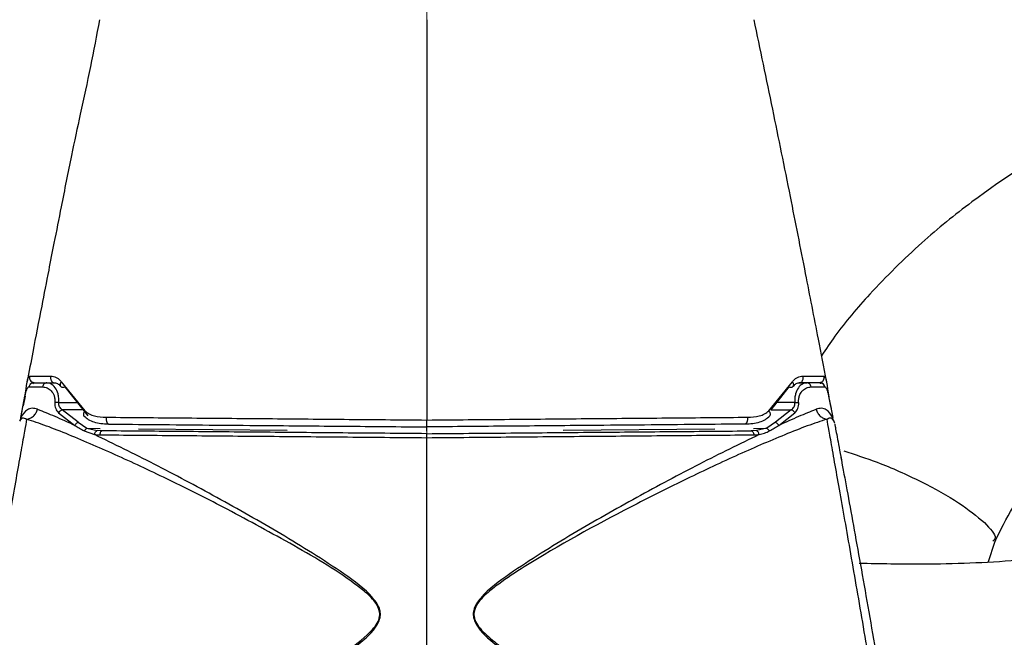
# Model space of a CAD drawing. Units: millimetres. Extents: x -4 to 213, y 0 to 297.
# Drawn here: x 54 to 61, y 180 to 185 of the extents above; entities that cross this region are included whole.
import ezdxf

# ---------------------------------------------------------------- set-up
doc = ezdxf.new("R2010")
doc.units = ezdxf.units.MM
doc.linetypes.add('CENTERX2', pattern=[20.32, 12.7, -2.54, 2.54, -2.54])
doc.layers.add('FORMAT', color=7, linetype='Continuous')
doc.styles.add('SLDTEXTSTYLE0', font='TXT', dxfattribs={"width": 0.605})
doc.dimstyles.new('SLDDIMSTYLE2', dxfattribs={"dimtxt": 2.5, "dimasz": 2.5, "dimexe": 0, "dimexo": 0.0625, "dimtad": 1, "dimdec": 0, "dimlfac": 5, "dimrnd": 1e-09, "dimzin": 12, "dimdsep": 46, "dimtxsty": 'SLDTEXTSTYLE0', "dimblk1": 'CLOSED', "dimblk2": 'CLOSED', "dimsah": 1, "dimcen": 0.09, "dimadec": 0, "dimazin": 3, "dimtfac": 1, "dimtdec": 0, "dimtofl": 0, "dimtmove": 0, "dimatfit": 3, "dimldrblk": 'CLOSED', "dimfxl": 0, "dimfrac": 2, "dimtolj": 1, "dimtzin": 12, "dimarcsym": 0})

# ---------------------------------------------------------------- blocks, each defined once
blk = doc.blocks.new('_Closed')
at = {"color": 0, "linetype": 'ByBlock', "lineweight": -2}
for p, q in [((-1, 0.166667), (0, 0)), ((-1, 0.166667), (-1, -0.166667)), ((0, 0), (-1, -0.166667)), ((0, 0), (-1, 0))]:
    blk.add_line(p, q, dxfattribs=at)
blk = doc.blocks.new('_D_3')
at = {"layer": 'FORMAT', "color": 7}
for p, q in [((57.8224, 188.5857), (83.5737, 188.5857)), ((82.8237, 188.5857), (82.8237, 135.2952)), ((72.9477, 135.2952), (83.5737, 135.2952))]:
    blk.add_line(p, q, dxfattribs=at)
at = {"layer": 'FORMAT', "color": 7, "xscale": 2.5, "yscale": 2.5}
for p, rotation in [((82.8237, 188.5857), 89.99999999999999), ((82.8237, 135.2952), 270)]:
    blk.add_blockref('_Closed', p, dxfattribs=dict(at, rotation=rotation))
at = {"layer": 'FORMAT', "color": 7, "insert": (79.601, 159.5915), "char_height": 2.5, "attachment_point": 1, "rotation": 90, "style": 'SLDTEXTSTYLE0'}
blk.add_mtext('266', dxfattribs=at)

msp = doc.modelspace()

# ---------------------------------------------------------------- linework, layer by layer
at = {"color": 7, "linetype": 'Continuous', "lineweight": 25}
for p, q in [((53.927, 181.9205), (54.0227, 181.9197)), ((54.0228, 181.9196), (54.0213, 181.9196)), ((54.0227, 181.9197), (54.047, 181.9194)), ((54.1286, 181.9278), (54.3023, 181.7144)), ((59.343, 181.7144), (59.5167, 181.9277)), ((59.567, 181.9192), (59.6217, 181.9197)), ((59.6231, 181.9196), (59.6216, 181.9196)), ((59.7176, 181.9205), (59.6217, 181.9197)), ((53.8917, 181.8965), (53.8872, 181.888)), ((53.889, 181.8892), (53.9903, 181.8895)), ((54.1553, 181.8892), (54.3239, 181.6756)), ((59.49, 181.8892), (59.3571, 181.7209)), ((59.6541, 181.8895), (59.7556, 181.8892)), ((53.8309, 181.6644), (53.8611, 181.8215)), ((53.8613, 181.8215), (53.8477, 181.7508)), ((59.7835, 181.8215), (59.8137, 181.6649)), ((59.786, 181.8105), (59.801, 181.7307)), ((54.1089, 181.699), (54.2288, 181.6066)), ((54.2523, 181.629), (54.1359, 181.7215)), ((59.5085, 181.7215), (59.3919, 181.6289)), ((59.4155, 181.6065), (59.5355, 181.699)), ((53.8309, 181.6644), (53.822, 181.637)), ((53.822, 181.637), (53.8316, 181.6486)), ((54.2523, 181.629), (54.317, 181.5852)), ((59.3919, 181.6289), (59.3273, 181.5852)), ((59.8104, 181.6519), (59.8226, 181.6373)), ((59.8226, 181.6373), (59.8268, 181.6239)), ((54.2965, 181.5659), (54.373, 181.5389)), ((54.317, 181.5852), (54.3936, 181.5678)), ((54.431, 181.5661), (54.3936, 181.5678)), ((56.8224, 181.5633), (56.8224, 181.5952)), ((59.2509, 181.5678), (59.2134, 181.5661)), ((59.3273, 181.5852), (59.2509, 181.5678)), ((59.8499, 181.5006), (59.8511, 181.494)), ((60.9613, 180.6031), (61.0073, 180.7469))]:
    msp.add_line(p, q, dxfattribs=at)
at = {"color": 8, "linetype": 'Continuous', "lineweight": 25}
for p, q in [((54.1099, 181.7753), (54.2458, 181.7746)), ((59.5345, 181.7753), (59.3995, 181.7746)), ((54.2882, 181.7209), (54.1359, 181.7215)), ((59.3571, 181.7209), (59.5085, 181.7215)), ((54.317, 181.5852), (54.4139, 181.5843)), ((54.6986, 181.5818), (55.7929, 181.5723)), ((57.8283, 181.5721), (58.9458, 181.5818)), ((59.2305, 181.5843), (59.3273, 181.5852))]:
    msp.add_line(p, q, dxfattribs=at)
at = {"color": 7, "linetype": 'Continuous', "lineweight": 25}
for points, knots in [([(54.4101, 184.5951), (54.3886, 184.4798), (54.3451, 184.2476), (54.2718, 183.9165), (54.1979, 183.5748), (54.1351, 183.2531), (54.0792, 182.9719), (54.0313, 182.7281), (53.9791, 182.4604), (53.9262, 182.1873), (53.8911, 182.0022), (53.8774, 181.9305)], [0, 0, 0, 0, 0.1325365, 0.2668216, 0.3827269, 0.522932, 0.6223863, 0.6962488, 0.7942776, 0.9203146, 1, 1, 1, 1]), ([(56.8224, 184.5951), (56.8224, 184.1098), (56.8224, 183.1292), (56.8224, 182.1436), (56.8224, 181.6459)], [0, 0, 0, 0, 0.494984, 1, 1, 1, 1]), ([(59.767, 181.9329), (59.7474, 182.0361), (59.6971, 182.3001), (59.6089, 182.7529), (59.497, 183.3203), (59.3698, 183.9494), (59.2799, 184.3765), (59.2339, 184.5951)], [0, 0, 0, 0, 0.11479, 0.293826, 0.504506, 0.746385, 1, 1, 1, 1]), ([(60.3215, 178.7894), (60.4687, 178.7873), (60.7809, 178.7829), (61.2523, 178.8095), (61.7225, 178.8569), (62.163, 178.9246), (62.6035, 179.0149), (63.0251, 179.1269), (63.4113, 179.2564), (63.7445, 179.3909), (64.0815, 179.5521), (64.4327, 179.7575), (64.7335, 179.9809), (64.9622, 180.1908), (65.1453, 180.3904), (65.3281, 180.6348), (65.5202, 180.9824), (65.6584, 181.4077), (65.7096, 181.8623), (65.6776, 182.3365), (65.5439, 182.8183), (65.3224, 183.2195), (65.0865, 183.5101), (64.8488, 183.7347), (64.5347, 183.9469), (64.1657, 184.1085), (63.7707, 184.2037), (63.3534, 184.2345), (62.9132, 184.1985), (62.4629, 184.0946), (62.0255, 183.9388), (61.4677, 183.6779), (60.946, 183.3476), (60.4494, 182.9441), (60.1142, 182.61), (59.8696, 182.3281), (59.7634, 182.1675), (59.7314, 182.1192)], [0, 0, 0, 0, 0.0250679, 0.0531542, 0.0804585, 0.10671, 0.1317727, 0.1620228, 0.1884815, 0.2111424, 0.23456, 0.2654095, 0.2977291, 0.318507, 0.3372847, 0.3608696, 0.3905054, 0.433325, 0.4718161, 0.5066904, 0.5548816, 0.59719, 0.6180101, 0.642742, 0.6713368, 0.6992501, 0.7251951, 0.7493643, 0.7749942, 0.8012446, 0.8276874, 0.8539385, 0.9068501, 0.9347005, 0.9662959, 0.9898706, 1, 1, 1, 1]), ([(61.0073, 180.7469), (61.0505, 180.8344), (61.135, 181.0059), (61.333, 181.2738), (61.5717, 181.5294), (61.8572, 181.7713), (62.1235, 181.9601), (62.4153, 182.1335), (62.7024, 182.2691), (62.9729, 182.3643), (63.1869, 182.4165), (63.3614, 182.4321), (63.5325, 182.4155), (63.6881, 182.355), (63.7763, 182.2737), (63.8411, 182.1774), (63.8841, 182.0632), (63.9014, 181.942), (63.8924, 181.8162), (63.8606, 181.7023), (63.7969, 181.5883), (63.696, 181.4697), (63.5493, 181.3403), (63.3036, 181.1743), (62.922, 180.9881), (62.3977, 180.8136), (61.8069, 180.6831), (61.1648, 180.6011), (60.5532, 180.5784), (60.1647, 180.586), (60.0092, 180.5891)], [0, 0, 0, 0, 0.023297, 0.04564, 0.083218, 0.111389, 0.137792, 0.162717, 0.19285, 0.21059, 0.228343, 0.244027, 0.25875, 0.287102, 0.334487, 0.379236, 0.423458, 0.473397, 0.515646, 0.560911, 0.602519, 0.6354, 0.666839, 0.702028, 0.757548, 0.810029, 0.859871, 0.910797, 0.964292, 1, 1, 1, 1]), ([(53.8588, 181.8105), (53.8606, 181.8205), (53.8643, 181.8408), (53.8687, 181.871), (53.8725, 181.8987), (53.8752, 181.919), (53.8769, 181.9279), (53.8774, 181.9304)], [0, 0, 0, 0, 0.224505, 0.450625, 0.678659, 0.908227, 1, 1, 1, 1]), ([(53.927, 181.9205), (53.9221, 181.92), (53.9123, 181.9189), (53.9005, 181.9109), (53.8925, 181.9007), (53.8901, 181.893), (53.889, 181.8892)], [0, 0, 0, 0, 0.279746, 0.559401, 0.779758, 1, 1, 1, 1]), ([(53.8947, 181.9689), (53.8943, 181.9622), (53.8934, 181.9488), (53.9035, 181.9324), (53.9174, 181.9224), (53.9277, 181.9211), (53.9328, 181.9204)], [0, 0, 0, 0, 0.2795535, 0.5589786, 0.779574, 1, 1, 1, 1]), ([(53.8947, 181.9689), (53.9111, 181.9691), (53.9438, 181.9697), (54.0147, 181.9694), (54.05, 181.9692)], [0, 0, 0, 0, 0.501164, 1, 1, 1, 1]), ([(53.9141, 181.9183), (53.9118, 181.9178), (53.9077, 181.917), (53.9034, 181.9125), (53.9015, 181.9105)], [0, 0, 0, 0, 0.5563516, 1, 1, 1, 1]), ([(53.9328, 181.9204), (53.9471, 181.9203), (53.9775, 181.9201), (54.0444, 181.9195), (54.0797, 181.9192)], [0, 0, 0, 0, 0.473382, 1, 1, 1, 1]), ([(54.0227, 181.9197), (54.019, 181.9193), (54.0117, 181.9185), (54.0019, 181.9118), (53.9941, 181.9021), (53.9916, 181.8937), (53.9903, 181.8895)], [0, 0, 0, 0, 0.249994, 0.499992, 0.749994, 1, 1, 1, 1]), ([(54.1099, 181.7753), (54.1101, 181.7864), (54.1106, 181.8086), (54.1035, 181.8481), (54.0851, 181.8864), (54.0551, 181.9144), (54.0334, 181.9179), (54.0227, 181.9197)], [0, 0, 0, 0, 0.128334, 0.256271, 0.508492, 0.756103, 1, 1, 1, 1]), ([(54.05, 181.9692), (54.0495, 181.9662), (54.0487, 181.9603), (54.0493, 181.9512), (54.0515, 181.9425), (54.0551, 181.9346), (54.0601, 181.928), (54.066, 181.923), (54.0727, 181.9198), (54.0773, 181.9194), (54.0797, 181.9192)], [0, 0, 0, 0, 0.1244815, 0.2489605, 0.3742386, 0.4999999, 0.6257612, 0.7510392, 0.8755184, 1, 1, 1, 1]), ([(54.05, 181.9692), (54.0641, 181.9674), (54.0856, 181.9647), (54.1122, 181.9482), (54.1231, 181.9346), (54.1286, 181.9278)], [0, 0, 0, 0, 0.488967, 0.740503, 1, 1, 1, 1]), ([(54.0726, 181.9203), (54.0823, 181.9196), (54.1019, 181.9182), (54.1153, 181.9033), (54.122, 181.8958)], [0, 0, 0, 0, 0.498063, 1, 1, 1, 1]), ([(54.1286, 181.9278), (54.1265, 181.9249), (54.1222, 181.9193), (54.1192, 181.9105), (54.119, 181.9023), (54.1217, 181.8952), (54.1274, 181.8901), (54.1353, 181.8872), (54.1449, 181.8866), (54.1518, 181.8884), (54.1553, 181.8892)], [0, 0, 0, 0, 0.1243448, 0.2486862, 0.3740723, 0.4999991, 0.6259259, 0.7513124, 0.8756544, 1, 1, 1, 1]), ([(59.49, 181.8892), (59.4935, 181.8884), (59.5004, 181.8866), (59.51, 181.8872), (59.5179, 181.8901), (59.5236, 181.8952), (59.5263, 181.9023), (59.5261, 181.9105), (59.5231, 181.9193), (59.5189, 181.9249), (59.5167, 181.9277)], [0, 0, 0, 0, 0.1243458, 0.248688, 0.3740743, 0.5000009, 0.6259274, 0.7513134, 0.875655, 1, 1, 1, 1]), ([(59.5167, 181.9277), (59.5223, 181.9346), (59.5331, 181.9482), (59.5597, 181.9647), (59.5811, 181.9674), (59.5953, 181.9692)], [0, 0, 0, 0, 0.259482, 0.511016, 1, 1, 1, 1]), ([(59.5233, 181.8958), (59.53, 181.9033), (59.5434, 181.9182), (59.5629, 181.9196), (59.5727, 181.9203)], [0, 0, 0, 0, 0.501969, 1, 1, 1, 1]), ([(59.6217, 181.9197), (59.611, 181.9179), (59.5893, 181.9143), (59.5593, 181.8864), (59.5409, 181.8481), (59.5338, 181.8086), (59.5342, 181.7864), (59.5345, 181.7753)], [0, 0, 0, 0, 0.2438982, 0.4915045, 0.7437231, 0.8716699, 1, 1, 1, 1]), ([(59.5656, 181.9192), (59.5679, 181.9194), (59.5726, 181.9198), (59.5793, 181.923), (59.5852, 181.928), (59.5902, 181.9346), (59.5938, 181.9425), (59.596, 181.9512), (59.5966, 181.9603), (59.5957, 181.9662), (59.5953, 181.9692)], [0, 0, 0, 0, 0.124482, 0.248961, 0.374239, 0.5, 0.625761, 0.751039, 0.875518, 1, 1, 1, 1]), ([(59.7123, 181.9204), (59.6979, 181.9203), (59.6677, 181.9201), (59.6008, 181.9195), (59.5656, 181.9192)], [0, 0, 0, 0, 0.473409, 1, 1, 1, 1]), ([(59.5953, 181.9692), (59.6306, 181.9693), (59.7014, 181.9697), (59.734, 181.9691), (59.7503, 181.9689)], [0, 0, 0, 0, 0.498836, 1, 1, 1, 1]), ([(59.6541, 181.8895), (59.6528, 181.8937), (59.6503, 181.9021), (59.6425, 181.9118), (59.6327, 181.9185), (59.6254, 181.9193), (59.6217, 181.9197)], [0, 0, 0, 0, 0.250006, 0.500008, 0.750006, 1, 1, 1, 1]), ([(59.7556, 181.8892), (59.754, 181.8941), (59.7508, 181.9037), (59.7406, 181.9137), (59.7291, 181.9196), (59.7214, 181.9202), (59.7176, 181.9205)], [0, 0, 0, 0, 0.279748, 0.559405, 0.77976, 1, 1, 1, 1]), ([(59.7462, 181.9067), (59.7456, 181.9076), (59.7427, 181.912), (59.7373, 181.9165), (59.7328, 181.9177), (59.7305, 181.9183)], [0, 0, 0, 0, 0.106363, 0.55068, 1, 1, 1, 1]), ([(59.767, 181.9329), (59.7677, 181.9296), (59.7696, 181.9199), (59.7725, 181.8987), (59.7762, 181.871), (59.7806, 181.8408), (59.7842, 181.8205), (59.786, 181.8105)], [0, 0, 0, 0, 0.117418, 0.340505, 0.5621, 0.781835, 1, 1, 1, 1]), ([(53.8611, 181.8215), (53.8619, 181.8258), (53.8637, 181.8344), (53.8667, 181.847), (53.8701, 181.8589), (53.8749, 181.8728), (53.8814, 181.8859), (53.8864, 181.8881), (53.889, 181.8892)], [0, 0, 0, 0, 0.119666, 0.240937, 0.364334, 0.489556, 0.743396, 1, 1, 1, 1]), ([(53.9903, 181.8895), (54.0019, 181.888), (54.0239, 181.8853), (54.0546, 181.864), (54.0714, 181.8381), (54.0786, 181.815), (54.0814, 181.8011), (54.0823, 181.7875), (54.082, 181.7784), (54.0818, 181.7753), (54.0817, 181.7742)], [0, 0, 0, 0, 0.263201, 0.498091, 0.748342, 0.792986, 0.875288, 0.959036, 0.98486, 1, 1, 1, 1]), ([(59.5627, 181.7742), (59.5626, 181.7753), (59.5619, 181.7845), (59.5627, 181.8027), (59.5694, 181.8299), (59.5799, 181.8486), (59.5884, 181.8588), (59.5907, 181.8613), (59.5913, 181.8619), (59.5914, 181.8621), (59.5914, 181.8621), (59.5915, 181.8621), (59.5999, 181.8709), (59.6205, 181.8853), (59.6424, 181.8881), (59.6541, 181.8895)], [0, 0, 0, 0, 0.015092, 0.124495, 0.251206, 0.43808, 0.485839, 0.497935, 0.501029, 0.501837, 0.502056, 0.502119, 0.502152, 0.735272, 1, 1, 1, 1]), ([(59.7574, 181.888), (59.7555, 181.8921), (59.7534, 181.8964), (59.7514, 181.8993), (59.7513, 181.8994)], [0, 0, 0, 0, 0.953527, 1, 1, 1, 1]), ([(59.7556, 181.8892), (59.7581, 181.8881), (59.7632, 181.8859), (59.7697, 181.8728), (59.7745, 181.8589), (59.7779, 181.847), (59.7809, 181.8344), (59.7827, 181.8258), (59.7835, 181.8215)], [0, 0, 0, 0, 0.256615, 0.510463, 0.635686, 0.75908, 0.880344, 1, 1, 1, 1]), ([(53.8287, 181.6497), (53.8337, 181.6765), (53.8437, 181.7301), (53.8538, 181.7837), (53.8588, 181.8105)], [0, 0, 0, 0, 0.499933, 1, 1, 1, 1]), ([(54.0817, 181.7742), (54.0815, 181.7662), (54.0812, 181.7502), (54.0869, 181.7292), (54.0961, 181.7118), (54.1047, 181.7032), (54.1089, 181.699)], [0, 0, 0, 0, 0.25329, 0.505918, 0.755107, 1, 1, 1, 1]), ([(54.1099, 181.7753), (54.1073, 181.7755), (54.1021, 181.7758), (54.0946, 181.7757), (54.0876, 181.7752), (54.0836, 181.7746), (54.0817, 181.7742)], [0, 0, 0, 0, 0.25001, 0.500013, 0.75001, 1, 1, 1, 1]), ([(54.1359, 181.7215), (54.1318, 181.7245), (54.1238, 181.7305), (54.1148, 181.7429), (54.1093, 181.758), (54.1097, 181.7696), (54.1099, 181.7753)], [0, 0, 0, 0, 0.256788, 0.508578, 0.75557, 1, 1, 1, 1]), ([(59.5085, 181.7215), (59.5126, 181.7245), (59.5206, 181.7305), (59.5296, 181.7429), (59.5351, 181.758), (59.5347, 181.7696), (59.5345, 181.7753)], [0, 0, 0, 0, 0.2567923, 0.5085828, 0.7555709, 1, 1, 1, 1]), ([(59.5345, 181.7753), (59.5371, 181.7755), (59.5423, 181.7758), (59.5498, 181.7757), (59.5568, 181.7752), (59.5607, 181.7746), (59.5627, 181.7742)], [0, 0, 0, 0, 0.249996, 0.499995, 0.749996, 1, 1, 1, 1]), ([(59.5355, 181.699), (59.5397, 181.7032), (59.5483, 181.7118), (59.5575, 181.7292), (59.5632, 181.7502), (59.5629, 181.7662), (59.5627, 181.7742)], [0, 0, 0, 0, 0.24489, 0.49408, 0.74671, 1, 1, 1, 1]), ([(53.9542, 181.7255), (53.9405, 181.729), (53.9134, 181.7357), (53.8654, 181.7209), (53.8446, 181.6868), (53.8309, 181.6644)], [0, 0, 0, 0, 0.259013, 0.512039, 1, 1, 1, 1]), ([(53.8732, 181.6518), (53.882, 181.6537), (53.8995, 181.6574), (53.9233, 181.6741), (53.9429, 181.697), (53.9504, 181.716), (53.9542, 181.7255)], [0, 0, 0, 0, 0.249982, 0.499975, 0.749982, 1, 1, 1, 1]), ([(53.9542, 181.7255), (53.9944, 181.7093), (54.0752, 181.6768), (54.1775, 181.6301), (54.2287, 181.6066)], [0, 0, 0, 0, 0.498537, 1, 1, 1, 1]), ([(54.1359, 181.7215), (54.13, 181.7186), (54.1194, 181.7134), (54.1121, 181.7034), (54.1089, 181.699)], [0, 0, 0, 0, 0.558937, 1, 1, 1, 1]), ([(54.3023, 181.7144), (54.3125, 181.7061), (54.3332, 181.689), (54.3861, 181.6708), (54.4306, 181.6681), (54.4605, 181.6663)], [0, 0, 0, 0, 0.23886, 0.487675, 1, 1, 1, 1]), ([(59.1848, 181.6663), (59.2148, 181.6681), (59.2592, 181.6708), (59.312, 181.6891), (59.3328, 181.7061), (59.343, 181.7144)], [0, 0, 0, 0, 0.512386, 0.761035, 1, 1, 1, 1]), ([(59.4155, 181.6065), (59.4669, 181.63), (59.5694, 181.6768), (59.6503, 181.7094), (59.6906, 181.7256)], [0, 0, 0, 0, 0.501212, 1, 1, 1, 1]), ([(59.5355, 181.699), (59.5312, 181.7046), (59.5236, 181.7145), (59.5131, 181.7194), (59.5085, 181.7215)], [0, 0, 0, 0, 0.558926, 1, 1, 1, 1]), ([(59.8137, 181.6649), (59.8, 181.6872), (59.7792, 181.721), (59.7313, 181.7358), (59.7043, 181.729), (59.6906, 181.7256)], [0, 0, 0, 0, 0.487854, 0.740885, 1, 1, 1, 1]), ([(59.6906, 181.7256), (59.6944, 181.7161), (59.7018, 181.6971), (59.7215, 181.6742), (59.7452, 181.6575), (59.7628, 181.6538), (59.7716, 181.6519)], [0, 0, 0, 0, 0.249959, 0.499945, 0.749959, 1, 1, 1, 1]), ([(53.8732, 181.6518), (53.8687, 181.6267), (53.8598, 181.5764), (53.8335, 181.4293), (53.8006, 181.2451), (53.7494, 180.9565), (53.6757, 180.5369), (53.5807, 179.9845), (53.4846, 179.4116), (53.3923, 178.845), (53.3234, 178.408), (53.2767, 178.1052), (53.2588, 177.9869), (53.2498, 177.9277)], [0, 0, 0, 0, 0.06298, 0.125849, 0.188542, 0.251115, 0.375746, 0.500498, 0.625331, 0.749905, 0.874571, 0.937209, 1, 1, 1, 1]), ([(53.2498, 177.9277), (53.3497, 178.0045), (53.5988, 178.1959), (54.089, 178.5402), (54.7197, 178.9665), (55.4379, 179.4344), (56.0336, 179.7999), (56.3649, 180.0393), (56.4419, 180.1243), (56.467, 180.1652), (56.4756, 180.2018), (56.4756, 180.2393), (56.4498, 180.301), (56.3828, 180.3688), (56.1738, 180.5317), (55.8107, 180.7406), (55.3529, 180.9904), (54.929, 181.2031), (54.545, 181.384), (54.2394, 181.516), (54.0128, 181.6056), (53.9199, 181.6363), (53.8732, 181.6518)], [0, 0, 0, 0, 0.062879, 0.156721, 0.250454, 0.37529, 0.499993, 0.531063, 0.538797, 0.5465, 0.550353, 0.554205, 0.561872, 0.577309, 0.592847, 0.670736, 0.748739, 0.811191, 0.873743, 0.936485, 0.968091, 1, 1, 1, 1]), ([(54.2523, 181.629), (54.2501, 181.6278), (54.2457, 181.6254), (54.2393, 181.6201), (54.2334, 181.6139), (54.2303, 181.6091), (54.2287, 181.6066)], [0, 0, 0, 0, 0.25, 0.500003, 0.750001, 1, 1, 1, 1]), ([(54.2955, 181.6762), (54.306, 181.667), (54.3282, 181.6475), (54.3875, 181.6225), (54.4388, 181.6191), (54.4747, 181.6168)], [0, 0, 0, 0, 0.209846, 0.446598, 1, 1, 1, 1]), ([(54.4605, 181.6663), (54.4602, 181.6633), (54.4595, 181.6573), (54.4598, 181.648), (54.4611, 181.6392), (54.4634, 181.6313), (54.4665, 181.6246), (54.4703, 181.6196), (54.4746, 181.6163), (54.4776, 181.6159), (54.4792, 181.6157)], [0, 0, 0, 0, 0.12467, 0.249993, 0.375079, 0.500007, 0.624934, 0.750017, 0.875335, 1, 1, 1, 1]), ([(54.4605, 181.6663), (54.6445, 181.6648), (55.0123, 181.6618), (55.6082, 181.6566), (56.2119, 181.6513), (56.6189, 181.6477), (56.8224, 181.6459)], [0, 0, 0, 0, 0.250166, 0.500142, 0.750117, 1, 1, 1, 1]), ([(56.8224, 181.6459), (57.026, 181.6477), (57.4332, 181.6513), (58.0369, 181.6566), (58.633, 181.6618), (59.0008, 181.6648), (59.1848, 181.6663)], [0, 0, 0, 0, 0.249882, 0.499858, 0.749834, 1, 1, 1, 1]), ([(56.8224, 181.5952), (56.8224, 181.5954), (56.8224, 181.5958), (56.8224, 181.5988), (56.8224, 181.6036), (56.8224, 181.61), (56.8224, 181.6179), (56.8224, 181.6269), (56.8224, 181.6364), (56.8224, 181.6427), (56.8224, 181.6459)], [0, 0, 0, 0, 0.11885, 0.240013, 0.362628, 0.486736, 0.612481, 0.740036, 0.869513, 1, 1, 1, 1]), ([(59.7716, 181.6519), (59.7249, 181.6365), (59.632, 181.6058), (59.4054, 181.5162), (59.0999, 181.3841), (58.7156, 181.2036), (58.1952, 180.9407), (57.7321, 180.6895), (57.381, 180.4621), (57.2622, 180.3687), (57.195, 180.301), (57.1693, 180.2394), (57.169, 180.202), (57.178, 180.1656), (57.2176, 180.1), (57.3051, 180.0232), (57.6317, 179.7834), (58.2087, 179.4352), (58.8586, 179.0094), (59.3682, 178.6678), (59.738, 178.4121), (60.0964, 178.1574), (60.2953, 178.0044), (60.3949, 177.9277)], [0, 0, 0, 0, 0.031894, 0.063516, 0.126251, 0.1888, 0.251249, 0.375965, 0.407108, 0.422646, 0.43808, 0.445745, 0.449572, 0.453403, 0.461107, 0.480451, 0.499903, 0.624601, 0.749432, 0.811925, 0.874481, 0.937123, 1, 1, 1, 1]), ([(59.1848, 181.6663), (59.1852, 181.6633), (59.1858, 181.6573), (59.1855, 181.6481), (59.1842, 181.6393), (59.1819, 181.6313), (59.1788, 181.6246), (59.175, 181.6196), (59.1707, 181.6163), (59.1677, 181.6159), (59.1662, 181.6157)], [0, 0, 0, 0, 0.124465, 0.248922, 0.374226, 0.500039, 0.625847, 0.751136, 0.875569, 1, 1, 1, 1]), ([(59.1707, 181.6168), (59.2065, 181.6191), (59.2578, 181.6225), (59.3171, 181.6475), (59.3393, 181.667), (59.3498, 181.6762)], [0, 0, 0, 0, 0.553359, 0.790158, 1, 1, 1, 1]), ([(59.3919, 181.6289), (59.3941, 181.6277), (59.3986, 181.6253), (59.4049, 181.62), (59.4108, 181.6138), (59.4139, 181.609), (59.4155, 181.6065)], [0, 0, 0, 0, 0.250002, 0.500002, 0.750002, 1, 1, 1, 1]), ([(60.3949, 177.9277), (60.386, 177.987), (60.3681, 178.1053), (60.3214, 178.4081), (60.2524, 178.8452), (60.1601, 179.4118), (60.0641, 179.9847), (59.969, 180.5372), (59.8953, 180.9568), (59.8441, 181.2454), (59.8112, 181.4297), (59.785, 181.5767), (59.776, 181.6268), (59.7716, 181.6519)], [0, 0, 0, 0, 0.0627988, 0.1254413, 0.2500991, 0.3746672, 0.4995031, 0.6242527, 0.7488864, 0.811465, 0.8741571, 0.9370161, 1, 1, 1, 1]), ([(59.8265, 181.6258), (59.8247, 181.6327), (59.8221, 181.6432), (59.8148, 181.6509), (59.8123, 181.6535)], [0, 0, 0, 0, 0.660324, 1, 1, 1, 1]), ([(59.8226, 181.6373), (59.8208, 181.6418), (59.8171, 181.6507), (59.8148, 181.6602), (59.8137, 181.6649)], [0, 0, 0, 0, 0.499641, 1, 1, 1, 1]), ([(54.2287, 181.6066), (54.2399, 181.5998), (54.2621, 181.5862), (54.285, 181.5727), (54.2965, 181.5659)], [0, 0, 0, 0, 0.499999, 1, 1, 1, 1]), ([(54.2965, 181.5659), (54.2979, 181.568), (54.3008, 181.5721), (54.3059, 181.5774), (54.3114, 181.582), (54.3151, 181.5841), (54.317, 181.5852)], [0, 0, 0, 0, 0.25, 0.5, 0.75, 1, 1, 1, 1]), ([(54.373, 181.5389), (54.3741, 181.5426), (54.3762, 181.5499), (54.3812, 181.5587), (54.3871, 181.5653), (54.3915, 181.567), (54.3936, 181.5678)], [0, 0, 0, 0, 0.25, 0.499999, 0.75, 1, 1, 1, 1]), ([(54.431, 181.5661), (54.4288, 181.5657), (54.4243, 181.5649), (54.4183, 181.5585), (54.4135, 181.549), (54.4119, 181.5408), (54.4111, 181.5367)], [0, 0, 0, 0, 0.249977, 0.499969, 0.749977, 1, 1, 1, 1]), ([(56.8224, 181.5452), (56.6158, 181.547), (56.2027, 181.5506), (55.5905, 181.556), (54.9866, 181.5612), (54.6162, 181.5645), (54.431, 181.5661)], [0, 0, 0, 0, 0.250095, 0.5001903, 0.7502181, 1, 1, 1, 1]), ([(54.4792, 181.6157), (54.5955, 181.6147), (54.8336, 181.6126), (55.2186, 181.6092), (55.6805, 181.6052), (56.2165, 181.6005), (56.6204, 181.597), (56.8224, 181.5952)], [0, 0, 0, 0, 0.1614879, 0.3303948, 0.4999801, 0.7499876, 1, 1, 1, 1]), ([(59.1662, 181.6157), (59.0498, 181.6147), (58.8117, 181.6126), (58.4266, 181.6092), (57.9646, 181.6052), (57.4284, 181.6005), (57.0244, 181.597), (56.8224, 181.5952)], [0, 0, 0, 0, 0.161485, 0.330393, 0.49998, 0.749988, 1, 1, 1, 1]), ([(56.8224, 181.5452), (57.0289, 181.547), (57.442, 181.5506), (58.0541, 181.556), (58.6578, 181.5612), (59.0282, 181.5645), (59.2134, 181.5661)], [0, 0, 0, 0, 0.2500949, 0.5001901, 0.7502178, 1, 1, 1, 1]), ([(59.2134, 181.5661), (59.2156, 181.5657), (59.22, 181.5649), (59.226, 181.5585), (59.2308, 181.549), (59.2325, 181.5408), (59.2333, 181.5367)], [0, 0, 0, 0, 0.249998, 0.499997, 0.749998, 1, 1, 1, 1]), ([(59.2715, 181.539), (59.2704, 181.5426), (59.2683, 181.5499), (59.2633, 181.5587), (59.2573, 181.5653), (59.253, 181.567), (59.2509, 181.5678)], [0, 0, 0, 0, 0.249999, 0.499998, 0.749999, 1, 1, 1, 1]), ([(59.2715, 181.539), (59.2848, 181.542), (59.3118, 181.5482), (59.3357, 181.56), (59.3478, 181.5659)], [0, 0, 0, 0, 0.495287, 1, 1, 1, 1]), ([(59.3478, 181.5659), (59.3464, 181.568), (59.3435, 181.5721), (59.3383, 181.5774), (59.3329, 181.582), (59.3292, 181.5841), (59.3273, 181.5852)], [0, 0, 0, 0, 0.249999, 0.499999, 0.749999, 1, 1, 1, 1]), ([(59.3478, 181.5659), (59.3593, 181.5726), (59.3822, 181.5861), (59.4044, 181.5997), (59.4155, 181.6065)], [0, 0, 0, 0, 0.500079, 1, 1, 1, 1]), ([(59.8284, 181.6157), (59.8288, 181.6134), (59.8299, 181.6077), (59.8511, 181.4939), (59.8851, 181.311), (59.9286, 181.0745), (59.9779, 180.8033), (60.0486, 180.409), (60.1243, 179.9784), (60.1994, 179.5406), (60.255, 179.2119), (60.3085, 178.8904), (60.3589, 178.5827), (60.4045, 178.2995), (60.443, 178.0581), (60.4726, 177.8698), (60.4808, 177.8173), (60.4849, 177.7911)], [0, 0, 0, 0, 0.043625, 0.107307, 0.171043, 0.234821, 0.298627, 0.362448, 0.489848, 0.554038, 0.617522, 0.681352, 0.745162, 0.808955, 0.872689, 0.936363, 1, 1, 1, 1]), ([(53.3328, 177.8245), (53.4181, 177.8987), (53.5888, 178.0472), (53.8998, 178.2912), (54.2245, 178.536), (54.6751, 178.8628), (55.2556, 179.267), (55.8523, 179.6607), (56.2562, 179.9415), (56.4391, 180.0926), (56.478, 180.1825), (56.4808, 180.2178), (56.4765, 180.2528), (56.4575, 180.293), (56.3793, 180.3938), (56.2115, 180.514), (55.9811, 180.6655), (55.667, 180.8552), (55.2752, 181.0774), (54.8087, 181.3263), (54.5182, 181.4681), (54.373, 181.5389)], [0, 0, 0, 0, 0.062489, 0.124958, 0.187432, 0.249903, 0.374766, 0.499678, 0.562213, 0.593521, 0.60145, 0.60546, 0.609451, 0.61739, 0.625276, 0.667, 0.708692, 0.75036, 0.833648, 0.916896, 1, 1, 1, 1]), ([(54.373, 181.5389), (54.3793, 181.5383), (54.3918, 181.537), (54.4047, 181.5368), (54.4111, 181.5367)], [0, 0, 0, 0, 0.5007886, 1, 1, 1, 1]), ([(54.4111, 181.5367), (54.5981, 181.5352), (54.9721, 181.5321), (55.5811, 181.5268), (56.1981, 181.5214), (56.6143, 181.5177), (56.8224, 181.5158)], [0, 0, 0, 0, 0.2502866, 0.5002735, 0.7501519, 1, 1, 1, 1]), ([(56.8224, 181.5158), (56.8224, 181.5199), (56.8224, 181.5281), (56.8224, 181.5375), (56.8224, 181.544), (56.8224, 181.5448), (56.8224, 181.5452)], [0, 0, 0, 0, 0.250024, 0.500032, 0.750024, 1, 1, 1, 1]), ([(56.8224, 181.5158), (57.0305, 181.5177), (57.4467, 181.5214), (58.0636, 181.5268), (58.6724, 181.5321), (59.0463, 181.5352), (59.2333, 181.5367)], [0, 0, 0, 0, 0.249907, 0.499766, 0.749733, 1, 1, 1, 1]), ([(56.8224, 178.7245), (56.8224, 179.1886), (56.8224, 180.1211), (56.8224, 181.0495), (56.8224, 181.5158)], [0, 0, 0, 0, 0.497695, 1, 1, 1, 1]), ([(59.2715, 181.539), (59.1263, 181.4681), (58.8359, 181.3263), (58.3693, 181.0774), (57.9775, 180.8551), (57.6635, 180.6655), (57.4331, 180.5138), (57.2653, 180.3937), (57.1871, 180.2928), (57.1685, 180.2525), (57.1637, 180.2176), (57.1669, 180.1825), (57.2057, 180.0927), (57.3886, 179.9415), (57.7925, 179.6608), (58.3892, 179.2671), (58.9698, 178.8629), (59.4203, 178.536), (59.745, 178.2913), (60.056, 178.0472), (60.2267, 177.8988), (60.312, 177.8246)], [0, 0, 0, 0, 0.08311, 0.166362, 0.249655, 0.291325, 0.33302, 0.374748, 0.382635, 0.390573, 0.394551, 0.398529, 0.40645, 0.437759, 0.500297, 0.625216, 0.750085, 0.812559, 0.875037, 0.937508, 1, 1, 1, 1]), ([(59.2333, 181.5367), (59.2397, 181.5368), (59.2526, 181.5371), (59.2652, 181.5383), (59.2715, 181.539)], [0, 0, 0, 0, 0.4992124, 1, 1, 1, 1]), ([(59.8654, 181.417), (59.8674, 181.4065), (59.8705, 181.3896), (59.8777, 181.3508), (59.8804, 181.3362)], [0, 0, 0, 0, 0.623527, 1, 1, 1, 1])]:
    msp.add_open_spline(points, degree=3, knots=knots, dxfattribs=at)
at = {"color": 8, "linetype": 'Continuous', "lineweight": 25}
for points, knots in [([(53.8774, 181.9304), (53.8782, 181.9346), (53.8801, 181.9455), (53.8852, 181.9628), (53.8909, 181.9665), (53.8947, 181.9689)], [0, 0, 0, 0, 0.167741, 0.446742, 1, 1, 1, 1]), ([(53.9198, 181.9118), (53.921, 181.9143), (53.9234, 181.9194), (53.9258, 181.9201), (53.927, 181.9205)], [0, 0, 0, 0, 0.499883, 1, 1, 1, 1]), ([(59.7176, 181.9205), (59.7185, 181.9203), (59.7208, 181.9197), (59.7232, 181.9147), (59.7246, 181.9118)], [0, 0, 0, 0, 0.4082121, 1, 1, 1, 1]), ([(59.7231, 181.9233), (59.7257, 181.9239), (59.7348, 181.9257), (59.7452, 181.9373), (59.7518, 181.9532), (59.7508, 181.9636), (59.7503, 181.9689)], [0, 0, 0, 0, 0.140707, 0.473996, 0.737104, 1, 1, 1, 1]), ([(59.7503, 181.9689), (59.7541, 181.9664), (59.7598, 181.9628), (59.7646, 181.9462), (59.7664, 181.9362), (59.767, 181.9329)], [0, 0, 0, 0, 0.573464, 0.862653, 1, 1, 1, 1]), ([(54.3023, 181.7144), (54.3001, 181.7113), (54.2955, 181.705), (54.2917, 181.6951), (54.2908, 181.6863), (54.2922, 181.6797), (54.2949, 181.6773), (54.2958, 181.6765)], [0, 0, 0, 0, 0.21971, 0.439414, 0.660655, 0.882623, 1, 1, 1, 1]), ([(59.3495, 181.6765), (59.3504, 181.6773), (59.3531, 181.6797), (59.3545, 181.6863), (59.3536, 181.6951), (59.3498, 181.705), (59.3452, 181.7112), (59.343, 181.7144)], [0, 0, 0, 0, 0.117197, 0.339203, 0.560487, 0.780238, 1, 1, 1, 1]), ([(53.8316, 181.6486), (53.8347, 181.6538), (53.8437, 181.6688), (53.8616, 181.6585), (53.8732, 181.6518)], [0, 0, 0, 0, 0.349975, 1, 1, 1, 1]), ([(59.7716, 181.6519), (59.7833, 181.6589), (59.7998, 181.6687), (59.808, 181.6557), (59.8104, 181.6519)], [0, 0, 0, 0, 0.713589, 1, 1, 1, 1]), ([(59.8952, 181.4179), (59.9768, 181.392), (60.1624, 181.3329), (60.4695, 181.194), (60.7599, 181.0333), (60.875, 180.938), (60.9326, 180.8903)], [0, 0, 0, 0, 0.20727, 0.471513, 0.735757, 1, 1, 1, 1]), ([(60.9326, 180.8903), (60.9739, 180.8463), (61.0303, 180.7863), (61.0005, 180.76), (60.9925, 180.753)], [0, 0, 0, 0, 0.732528, 1, 1, 1, 1])]:
    msp.add_open_spline(points, degree=3, knots=knots, dxfattribs=at)
at = {"layer": 'FORMAT', "color": 7, "linetype": 'CENTERX2', "lineweight": 18}
msp.add_line((56.8224, 191.2947), (56.8224, 147.4412), dxfattribs=at)

# ---------------------------------------------------------------- dimensions: what is measured, and where the dimension line sits
at = {"layer": 'FORMAT', "color": 7}
dim = msp.add_linear_dim(base=(82.8237, 135.2952), p1=(56.8224, 188.5857), p2=(71.9477, 135.2952), angle=90, dimstyle='SLDDIMSTYLE2', dxfattribs=at)
dim.commit()
dim.dimension.update_dxf_attribs({"geometry": '_D_3', "text_midpoint": (82.8237, 161.9405), "dimtype": 160})

doc.saveas('drawing.dxf')
